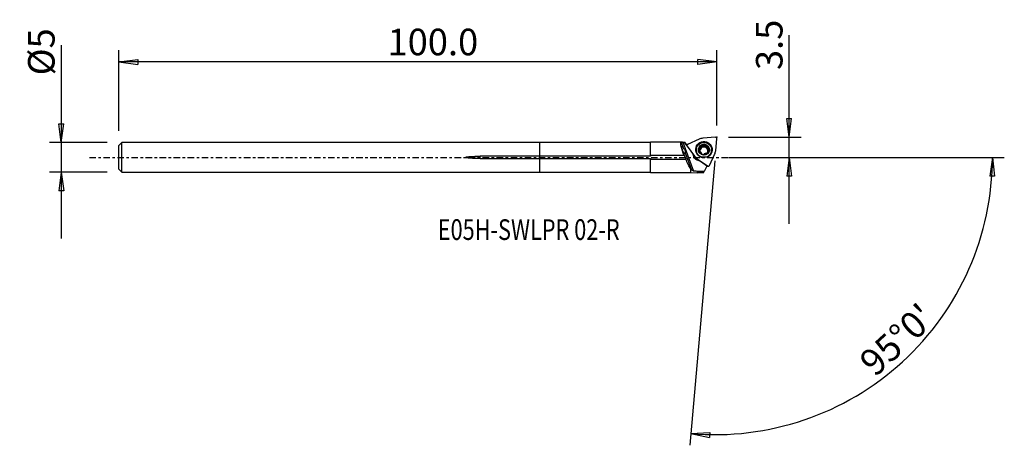
# Model space of a CAD drawing. Units: millimetres. Extents: x -88 to 79, y -49 to 23.
import ezdxf

# ---------------------------------------------------------------- set-up
doc = ezdxf.new("R2010")
doc.units = ezdxf.units.MM
doc.linetypes.add('CENTER', pattern=[47.5, 22, -8.5, 8.5, -8.5])
doc.layers.get('0').update_dxf_attribs({"linetype": 'CONTINUOUS'})
for name, color, linetype in [('1', 4, 'CONTINUOUS'), ('2', 7, 'CONTINUOUS'), ('SK1', 4, 'CONTINUOUS'), ('SK2', 7, 'CONTINUOUS'), ('SK4', 2, 'CENTER'), ('SK6', 5, 'CONTINUOUS')]:
    doc.layers.add(name, color=color, linetype=linetype)
doc.styles.add('DEFAULT', font='simplex.shx')
doc.dimstyles.get("Standard").update_dxf_attribs({"dimtxt": 0.18, "dimasz": 0.18, "dimexe": 0.18, "dimexo": 0.0625, "dimgap": 0.09, "dimtad": 1, "dimzin": 0, "dimdsep": 52, "dimtxsty": 'Standard', "dimcen": 0.09, "dimadec": 0, "dimazin": 0, "dimtfac": 1, "dimtdec": 4, "dimtofl": 0, "dimtmove": 0, "dimatfit": 3, "dimfxl": 1, "dimtolj": 1, "dimtzin": 0, "dimarcsym": 0})

# ---------------------------------------------------------------- blocks, each defined once
blk = doc.blocks.new('DimnDraft3D1')
at = {"layer": '2'}
for p, q in [((42.19, -11.25), (42.19, 20.677368)), ((41.772003, 6.574998), (42.607997, 6.575002)), ((42.19, 3.4), (41.772003, 6.574998)), ((42.19, 3.4), (42.607997, 6.575002)), ((31.94, 3.4), (44.19, 3.4)), ((31.94, 0), (44.19, 0)), ((42.19, 0), (41.772003, -3.175002)), ((42.19, 0), (42.607997, -3.174998)), ((42.607997, -3.174998), (41.772003, -3.175002))]:
    blk.add_line(p, q, dxfattribs=at)
at = {"layer": '2', "insert": (41.065, 14.78), "char_height": 4.5, "attachment_point": 7, "rotation": 90, "line_spacing_factor": 1.084337, "style": 'DEFAULT'}
blk.add_mtext('\\W01.000;\\fsimplex.shx,bigfont.shx;3.5 ', dxfattribs=at)
blk = doc.blocks.new('_CLOSED')
at = {"lineweight": -2}
for p, q in [((-1, 0.166667), (0, 0)), ((-1, 0.166667), (-1, -0.166667)), ((0, 0), (-1, -0.166667)), ((0, 0), (-1, 0))]:
    blk.add_line(p, q, dxfattribs=at)
blk = doc.blocks.new('DimnDraft3D2')
at = {"layer": 'SK2'}
for p, q in [((-80.91, 19.014474), (-80.91, -13.745)), ((-81.327997, 5.669998), (-80.492003, 5.670002)), ((-80.91, 2.495), (-81.327997, 5.669998)), ((-80.91, 2.495), (-80.492003, 5.670002)), ((-73.16, 2.495), (-82.91, 2.495)), ((-73.16, -2.495), (-82.91, -2.495)), ((-80.91, -2.495), (-81.327997, -5.670002)), ((-80.91, -2.495), (-80.492003, -5.669998)), ((-80.492003, -5.669998), (-81.327997, -5.670002))]:
    blk.add_line(p, q, dxfattribs=at)
at = {"layer": 'SK2', "insert": (-82.035, 13.875), "char_height": 4.5, "attachment_point": 7, "rotation": 90, "line_spacing_factor": 1.084337, "style": 'DEFAULT'}
blk.add_mtext('\\W01.000;\\fsimplex.shx,bigfont.shx;%%c5 ', dxfattribs=at)
blk = doc.blocks.new('DimnDraft3D3')
at = {"layer": 'SK2'}
for p, q in [((-71.16, 4.495), (-71.16, 18.15)), ((29.94, 5.4), (29.94, 18.15)), ((-71.16, 16.15), (-67.985002, 16.567997)), ((29.94, 16.15), (-71.16, 16.15)), ((-71.16, 16.15), (-67.984998, 15.732003)), ((-67.985002, 16.567997), (-67.984998, 15.732003)), ((29.94, 16.15), (26.764998, 16.567997)), ((26.765002, 15.732003), (26.764998, 16.567997)), ((29.94, 16.15), (26.765002, 15.732003))]:
    blk.add_line(p, q, dxfattribs=at)
at = {"layer": 'SK2', "insert": (-25.737632, 17.275), "char_height": 4.5, "attachment_point": 7, "line_spacing_factor": 1.084337, "style": 'DEFAULT'}
blk.add_mtext('\\W01.000;\\fsimplex.shx,bigfont.shx;100.0 ', dxfattribs=at)
blk = doc.blocks.new('DimnDraft3D4')
at = {"layer": '2'}
for p, q in [((31.94, 0), (78.568945, 0)), ((76.568945, 0), (76.097327, -3.16748)), ((76.568945, 0), (76.933201, -3.181612)), ((29.591377, -0.584779), (25.378321, -48.740227)), ((76.933201, -3.181612), (76.097327, -3.16748)), ((25.552633, -46.747838), (28.749161, -46.554078)), ((28.749161, -46.554078), (28.690394, -47.388003)), ((25.552633, -46.747838), (28.690394, -47.388003))]:
    blk.add_line(p, q, dxfattribs=at)
blk.add_arc((29.642539, 0), 46.926407, 265, 0, dxfattribs=at)
at = {"layer": '2', "insert": (56.717725, -37.312521), "char_height": 4.5, "attachment_point": 7, "rotation": 42.5, "line_spacing_factor": 1.084337, "style": 'DEFAULT'}
blk.add_mtext("\\W01.000;\\fsimplex.shx,bigfont.shx;95%%d0' ", dxfattribs=at)

msp = doc.modelspace()

# ---------------------------------------------------------------- linework, layer by layer
at = {"layer": '1'}
for p, q in [((29.722, 3.399), (27.604, 3.224)), ((18.718, 2.495), (0, 2.495)), ((0, 0.195), (0, 2.495)), ((24.152, 2.545), (18.718, 2.545)), ((18.718, 0.288), (18.718, 2.545)), ((23.939, 2.534), (24.322, 1.511)), ((24.179, 2.545), (24.498, 2.545)), ((24.179, 2.545), (25.999, -2.316)), ((24.498, 2.545), (24.902, 1.979)), ((24.899, 2.009), (24.564, 2.478)), ((24.936, 1.895), (26.16, 0.199)), ((26.939, 3.052), (25.014, 2.183)), ((27.363, 1.74), (27.381, 1.951)), ((27.364, 1.741), (27.383, 1.952)), ((27.571, 1.707), (27.588, 1.902)), ((27.616, 1.909), (27.599, 1.714)), ((27.76, 1.842), (27.778, 2.052)), ((28.166, 1.92), (28.148, 1.713)), ((28.23, 1.548), (28.247, 1.744)), ((28.268, 1.723), (28.251, 1.528)), ((28.447, 1.457), (28.465, 1.667)), ((29.759, 1.129), (29.939, 3.188)), ((18.718, 0.195), (0, 0.195)), ((0, -0.195), (0, 0.195)), ((18.718, 0.288), (18.718, 0.195)), ((24.445, 0.288), (18.718, 0.288)), ((24.612, 0.737), (25.697, -2.16)), ((26.483, 1.375), (26.474, 1.268)), ((26.97, 1.075), (26.988, 1.286)), ((27.12, 1.427), (27.103, 1.231)), ((27.11, 1.259), (27.128, 1.455)), ((27.119, 1.313), (27.137, 1.51)), ((27.384, 0.583), (27.387, 0.619)), ((27.388, 0.574), (27.394, 0.641)), ((28.422, 1.03), (28.405, 0.833)), ((28.454, 0.748), (28.467, 0.896)), ((28.688, -1.39), (29.582, 0.482)), ((29.064, 1.042), (29.074, 1.149)), ((0, -0.195), (18.718, -0.195)), ((0, -2.495), (0, -0.195)), ((18.718, -0.195), (18.718, -0.288)), ((18.718, -2.545), (18.718, -0.288)), ((18.718, -0.288), (24.687, -0.288)), ((26.473, -0.142), (26.644, -0.289)), ((26.648, -0.276), (28.392, -1.466)), ((26.648, -0.276), (26.792, -0.402)), ((26.792, -0.402), (26.979, -0.53)), ((27.012, -0.53), (28.292, -1.403)), ((28.292, -1.403), (27.828, -2.374)), ((28.416, -1.487), (28.284, -1.42)), ((28.3, -1.43), (28.433, -1.497)), ((28.392, -1.466), (28.416, -1.487)), ((28.58, -1.492), (28.611, -1.473)), ((0, -2.495), (18.718, -2.495)), ((18.718, -2.545), (25.558, -2.545)), ((25.558, -2.545), (25.558, -1.95)), ((25.558, -2.545), (26.632, -2.644)), ((27.699, -2.644), (26.632, -2.644)), ((27.828, -2.374), (26.638, -2.374)), ((27.699, -2.644), (27.828, -2.374))]:
    msp.add_line(p, q, dxfattribs=at)
for centre, major_axis, start_param, end_param in [((29.74, 3.205), (0.199, -0.017), 0, 1.7453293), ((25.099, 2.007), (0.199, -0.017), 2.0943951, -2.443461), ((27.774, 1.215), (1.379, -0.121), 0.0897644, -2.9913344), ((27.781, 1.295), (0.873, -0.076), 2.4345026, -2.7925267), ((27.782, 1.302), (-1.977, 0.173), -1.3962634, -1.0471976), ((27.762, 1.073), (0.676, -0.059), 1.9415765, 2.9453454), ((27.781, 1.295), (0.873, -0.076), 1.4223674, 2.3933342), ((27.762, 1.073), (-0.789, 0.069), -0.9599252, -0.9580111), ((27.78, 1.284), (0.789, -0.069), 2.1816674, 2.1835815), ((27.762, 1.073), (0.676, -0.059), 1.8981478, 1.9415765), ((27.779, 1.269), (0.676, -0.059), 1.8981478, 1.9415765), ((27.762, 1.073), (0.676, -0.059), 0.894379, 1.8981478), ((27.781, 1.295), (0.873, -0.076), 0.3490657, 1.3701594), ((27.779, 1.269), (0.676, -0.059), 0.8509503, 0.894379), ((26.992, 0.39), (-0.966, 0.085), 0.0920301, 0.8251031), ((27.782, 1.302), (-1.977, 0.173), 0.6981317, 1.0471976), ((27.769, 1.155), (1.295, -0.113), 3.1415454, -2.4627617), ((27.77, 1.162), (-1.312, 0.115), 0, 0.0897644), ((27.77, 1.162), (-1.312, 0.115), 0.0897642, 0.5709369), ((27.77, 1.162), (-1.312, 0.115), -0.2006188, 0), ((27.781, 1.295), (0.873, -0.076), -2.7925267, -1.7714332), ((27.762, 1.073), (0.676, -0.059), 2.9887741, -2.7823479), ((27.762, 1.073), (0.676, -0.059), 2.9453454, 2.9887741), ((27.779, 1.269), (0.676, -0.059), 2.9453454, 2.9887741), ((27.779, 1.269), (0.676, -0.059), -2.2906424, -2.2472137), ((27.781, 1.295), (0.873, -0.076), -1.7192253, -0.6891733), ((27.779, 1.269), (0.676, -0.059), -1.2434448, -1.2000161), ((27.762, 1.073), (0.676, -0.059), -0.7280884, -0.2248714), ((27.762, 1.073), (0.676, -0.059), 0.8509503, 0.894379), ((27.762, 1.073), (0.676, -0.059), 0.1511514, 0.8509503), ((27.779, 1.269), (0.676, -0.059), -0.1962473, -0.1528186), ((27.781, 1.295), (0.873, -0.076), -0.6480049, 0.3490657), ((27.78, 1.284), (0.789, -0.069), -0.4382523, -0.4363382), ((27.769, 1.155), (1.295, -0.113), -0.6788277, 0), ((27.77, 1.162), (-1.312, 0.115), 2.5705606, -2.9408729), ((27.774, 1.215), (1.379, -0.121), -0.1501567, 0), ((27.774, 1.215), (1.379, -0.121), 0, 0.0897641), ((27.782, 1.302), (-1.977, 0.173), 2.7925268, 3.1415927), ((27.749, 0.93), (-1.669, 0.146), 0.9348255, 1.0471976), ((28.369, -1.3), (-0.149, 0.013), 1.0471976, 1.1805253), ((28.507, -1.307), (0.199, -0.017), -2.0943951, -0.3490659)]:
    msp.add_ellipse(centre, major_axis=major_axis, ratio=0.972029, start_param=start_param, end_param=end_param, dxfattribs=at)
at = {"layer": '1', "extrusion": (0, 0, -1)}
for centre, major_axis, ratio, start_param, end_param in [((25.05, 0), (1.103, -2.539), 0.161748, 1.754353, 3.120757), ((25.69, 0), (2.624, -2.111), 0.541522, -2.6401731, -2.5379798), ((24.316, 1.214), (0.292, -0.693), 0.173304, -0.7414833, -1.9410873), ((26.334, 0), (1.839, -2.545), 0.021581, -3.1147858, -2.8958965), ((-8.875, 0), (124.307, -0.596), 0.019905, -1.2969954, -1.2941285), ((27.211, 1.609), (0.141, 0.146), 0.480329, -1.7944904, 0.1837927), ((27.231, 1.831), (0.141, 0.146), 0.480329, -1.5309129, -1.3550911), ((27.559, 1.803), (0.2, 0.05), 0.470833, 1.631116, 3.0096743), ((27.559, 1.803), (0.2, 0.05), 0.470833, 0.1272429, 1.4884095), ((27.961, 1.802), (0.2, -0.052), 0.468606, 3.0091433, -0.3958586), ((27.981, 2.025), (0.2, -0.052), 0.468606, -1.6759318, -1.4540067), ((28.31, 1.606), (0.148, -0.141), 0.478639, 1.6595016, 3.0206682), ((23.97, 1.096), (0.512, -0.588), 0.693922, -1.6755095, -0.4759056), ((24.465, 0), (0.26, -0.599), 0.161748, -2.0013459, -0.9999611), ((27.004, 0.48), (1.04, -0.001), 0.971615, 1.5625676, -3.1312565), ((27.011, 1.27), (0.054, 0.194), 0.494266, 1.6358024, 3.0143608), ((27.011, 1.27), (0.054, 0.194), 0.494266, 1.2132688, 1.4930959), ((27.582, 0.566), (0.2, -0.052), 0.468606, 1.4656609, 1.687586), ((28.31, 1.606), (0.148, -0.141), 0.478639, 0.1382367, 1.5167951), ((28.513, 0.876), (0.054, 0.194), 0.494266, -2.6963556, -1.9283239), ((28.332, 0.76), (0.153, 0.135), 0.478174, 1.3204289, 1.4962507), ((28.512, 1.267), (0.055, -0.194), 0.490194, 3.032118, -1.57325), ((25.05, 0), (1.103, -2.539), 0.161748, 0.7679409, 1.5275253), ((25.099, -0.097), (1.085, -2.496), 0.161637, 0.6717025, 0.8070482), ((25.991, -0.144), (2.669, -2.135), 0.539528, 1.1608363, 1.2649731)]:
    msp.add_ellipse(centre, major_axis=major_axis, ratio=ratio, start_param=start_param, end_param=end_param, dxfattribs=at)
at = {"layer": '1'}
for centre, major_axis in [((27.782, 1.302), (-1.395, 0.122)), ((27.778, 1.262), (1.295, -0.113)), ((27.781, 1.295), (0.946, -0.083))]:
    msp.add_ellipse(centre, major_axis=major_axis, ratio=0.972029, dxfattribs=at)
for points, knots in [([(27.104, 1.661), (27.098, 1.664), (27.092, 1.669), (27.083, 1.68), (27.08, 1.687), (27.074, 1.701), (27.073, 1.71), (27.072, 1.732), (27.074, 1.746), (27.08, 1.771), (27.084, 1.782), (27.093, 1.804), (27.099, 1.815), (27.111, 1.836), (27.117, 1.846), (27.13, 1.864), (27.137, 1.873), (27.151, 1.889), (27.158, 1.897), (27.166, 1.905)], [0, 0, 0, 0, 0.0839912, 0.0839912, 0.1607325, 0.1607325, 0.2526725, 0.2526725, 0.3936029, 0.3936029, 0.5200477, 0.5200477, 0.6460899, 0.6460899, 0.7719822, 0.7719822, 0.8856212, 0.8856212, 1, 1, 1, 1]), ([(27.192, 1.929), (27.202, 1.937), (27.213, 1.945), (27.236, 1.96), (27.248, 1.967), (27.268, 1.976), (27.276, 1.979), (27.291, 1.984), (27.297, 1.986), (27.31, 1.988), (27.316, 1.989), (27.332, 1.989), (27.341, 1.987), (27.356, 1.981), (27.362, 1.978), (27.371, 1.969), (27.375, 1.964), (27.379, 1.956), (27.381, 1.954), (27.381, 1.951)], [0, 0, 0, 0, 0.1800607, 0.1800607, 0.3603921, 0.3603921, 0.4778861, 0.4778861, 0.5683213, 0.5683213, 0.6535168, 0.6535168, 0.7839628, 0.7839628, 0.8752062, 0.8752062, 0.966504, 0.966504, 1, 1, 1, 1]), ([(27.588, 1.902), (27.572, 1.899), (27.557, 1.896), (27.526, 1.894), (27.511, 1.894), (27.483, 1.896), (27.471, 1.898), (27.45, 1.903), (27.44, 1.906), (27.425, 1.913), (27.419, 1.916), (27.403, 1.926), (27.394, 1.934), (27.386, 1.946), (27.384, 1.949), (27.383, 1.952)], [0, 0, 0, 0, 0.2036298, 0.2036298, 0.4047773, 0.4047773, 0.5706352, 0.5706352, 0.6994228, 0.6994228, 0.7979826, 0.7979826, 0.9555138, 0.9555138, 1, 1, 1, 1]), ([(27.778, 2.052), (27.778, 2.044), (27.777, 2.037), (27.77, 2.018), (27.763, 2.007), (27.75, 1.989), (27.742, 1.981), (27.727, 1.967), (27.719, 1.961), (27.702, 1.949), (27.694, 1.943), (27.676, 1.933), (27.666, 1.929), (27.644, 1.919), (27.63, 1.914), (27.616, 1.909)], [0, 0, 0, 0, 0.1051742, 0.1051742, 0.2727373, 0.2727373, 0.4081871, 0.4081871, 0.5432936, 0.5432936, 0.6782544, 0.6782544, 0.8131476, 0.8131476, 1, 1, 1, 1]), ([(27.778, 2.052), (27.778, 2.06), (27.78, 2.068), (27.785, 2.082), (27.789, 2.088), (27.8, 2.1), (27.807, 2.105), (27.828, 2.117), (27.842, 2.122), (27.869, 2.128), (27.883, 2.13), (27.911, 2.131), (27.925, 2.131), (27.955, 2.128), (27.969, 2.126), (27.984, 2.123)], [0, 0, 0, 0, 0.0991894, 0.0991894, 0.1864267, 0.1864267, 0.2996538, 0.2996538, 0.4787171, 0.4787171, 0.641409, 0.641409, 0.8192361, 0.8192361, 1, 1, 1, 1]), ([(28.028, 2.112), (28.043, 2.107), (28.057, 2.101), (28.085, 2.089), (28.098, 2.081), (28.12, 2.067), (28.128, 2.061), (28.142, 2.05), (28.147, 2.044), (28.161, 2.029), (28.169, 2.019), (28.177, 2.001), (28.18, 1.993), (28.182, 1.977), (28.181, 1.969), (28.178, 1.957), (28.176, 1.953), (28.174, 1.948)], [0, 0, 0, 0, 0.185826, 0.185826, 0.3718858, 0.3718858, 0.4951605, 0.4951605, 0.5896289, 0.5896289, 0.7433762, 0.7433762, 0.8407993, 0.8407993, 0.9393988, 0.9393988, 1, 1, 1, 1]), ([(28.247, 1.744), (28.236, 1.755), (28.226, 1.767), (28.207, 1.793), (28.199, 1.806), (28.186, 1.831), (28.18, 1.843), (28.173, 1.864), (28.17, 1.874), (28.167, 1.891), (28.166, 1.899), (28.165, 1.918), (28.167, 1.93), (28.172, 1.943), (28.173, 1.946), (28.174, 1.948)], [0, 0, 0, 0, 0.205427, 0.205427, 0.4083499, 0.4083499, 0.5756718, 0.5756718, 0.705596, 0.705596, 0.8050257, 0.8050257, 0.9639474, 0.9639474, 1, 1, 1, 1]), ([(28.465, 1.667), (28.459, 1.663), (28.452, 1.66), (28.435, 1.654), (28.423, 1.653), (28.402, 1.654), (28.393, 1.656), (28.375, 1.66), (28.366, 1.663), (28.344, 1.672), (28.331, 1.678), (28.31, 1.691), (28.301, 1.697), (28.284, 1.709), (28.276, 1.716), (28.268, 1.723)], [0, 0, 0, 0, 0.104358, 0.104358, 0.2652701, 0.2652701, 0.3950429, 0.3950429, 0.5244812, 0.5244812, 0.7194719, 0.7194719, 0.8589082, 0.8589082, 1, 1, 1, 1]), ([(28.465, 1.667), (28.472, 1.672), (28.479, 1.675), (28.492, 1.677), (28.499, 1.677), (28.514, 1.675), (28.522, 1.671), (28.536, 1.664), (28.541, 1.659), (28.552, 1.65), (28.557, 1.645), (28.571, 1.63), (28.579, 1.62), (28.593, 1.598), (28.599, 1.586), (28.611, 1.562), (28.615, 1.55), (28.622, 1.529), (28.625, 1.522), (28.627, 1.514)], [0, 0, 0, 0, 0.0913415, 0.0913415, 0.1708167, 0.1708167, 0.2779318, 0.2779318, 0.36228, 0.36228, 0.4463684, 0.4463684, 0.59996, 0.59996, 0.7531003, 0.7531003, 0.9060841, 0.9060841, 1, 1, 1, 1]), ([(26.988, 1.286), (26.981, 1.287), (26.974, 1.286), (26.963, 1.282), (26.957, 1.279), (26.947, 1.27), (26.942, 1.263), (26.935, 1.25), (26.932, 1.244), (26.928, 1.231), (26.926, 1.224), (26.923, 1.205), (26.922, 1.192), (26.921, 1.166), (26.922, 1.153), (26.925, 1.127), (26.927, 1.114), (26.932, 1.093), (26.933, 1.085), (26.936, 1.077)], [0, 0, 0, 0, 0.0913415, 0.0913415, 0.1708167, 0.1708167, 0.2779318, 0.2779318, 0.36228, 0.36228, 0.4463684, 0.4463684, 0.59996, 0.59996, 0.7531003, 0.7531003, 0.9060841, 0.9060841, 1, 1, 1, 1]), ([(26.936, 1.077), (26.937, 1.072), (26.939, 1.067), (26.944, 1.049), (26.949, 1.037), (26.959, 1.012), (26.965, 1), (26.978, 0.978), (26.984, 0.968), (26.996, 0.952), (27.001, 0.945), (27.016, 0.928), (27.027, 0.919), (27.045, 0.907), (27.052, 0.903), (27.067, 0.898), (27.075, 0.897), (27.087, 0.898), (27.091, 0.899), (27.095, 0.901)], [0, 0, 0, 0, 0.059043, 0.059043, 0.212057, 0.212057, 0.3651706, 0.3651706, 0.4944995, 0.4944995, 0.5917499, 0.5917499, 0.7481298, 0.7481298, 0.8417178, 0.8417178, 0.9366977, 0.9366977, 1, 1, 1, 1]), ([(26.988, 1.286), (26.995, 1.285), (27.002, 1.285), (27.019, 1.289), (27.029, 1.293), (27.044, 1.304), (27.051, 1.309), (27.063, 1.321), (27.069, 1.328), (27.08, 1.342), (27.085, 1.35), (27.096, 1.368), (27.101, 1.379), (27.112, 1.402), (27.116, 1.414), (27.12, 1.427)], [0, 0, 0, 0, 0.1043723, 0.1043723, 0.2653066, 0.2653066, 0.3950973, 0.3950973, 0.5245534, 0.5245534, 0.6538658, 0.6538658, 0.8253294, 0.8253294, 1, 1, 1, 1]), ([(27.29, 0.814), (27.279, 0.824), (27.267, 0.835), (27.242, 0.854), (27.229, 0.863), (27.205, 0.877), (27.193, 0.883), (27.173, 0.892), (27.164, 0.896), (27.149, 0.901), (27.142, 0.902), (27.124, 0.905), (27.113, 0.905), (27.101, 0.902), (27.098, 0.902), (27.095, 0.901)], [0, 0, 0, 0, 0.2036298, 0.2036298, 0.4047773, 0.4047773, 0.5706352, 0.5706352, 0.6994228, 0.6994228, 0.7979826, 0.7979826, 0.9555139, 0.9555139, 1, 1, 1, 1]), ([(27.128, 1.455), (27.131, 1.47), (27.134, 1.485), (27.137, 1.516), (27.138, 1.532), (27.138, 1.56), (27.137, 1.573), (27.133, 1.596), (27.131, 1.606), (27.126, 1.622), (27.124, 1.629), (27.116, 1.645), (27.111, 1.654), (27.104, 1.661)], [0, 0, 0, 0, 0.2186036, 0.2186036, 0.4345424, 0.4345424, 0.6125967, 0.6125967, 0.7508546, 0.7508546, 0.8566619, 0.8566619, 1, 1, 1, 1]), ([(27.387, 0.619), (27.39, 0.624), (27.392, 0.63), (27.395, 0.645), (27.394, 0.655), (27.39, 0.674), (27.387, 0.682), (27.381, 0.698), (27.377, 0.707), (27.367, 0.723), (27.362, 0.731), (27.351, 0.747), (27.345, 0.754), (27.33, 0.773), (27.321, 0.783), (27.311, 0.793)], [0, 0, 0, 0, 0.1051742, 0.1051742, 0.2727373, 0.2727373, 0.4081871, 0.4081871, 0.5432936, 0.5432936, 0.6782544, 0.6782544, 0.8131476, 0.8131476, 1, 1, 1, 1]), ([(27.387, 0.619), (27.383, 0.614), (27.381, 0.609), (27.38, 0.597), (27.38, 0.591), (27.384, 0.579), (27.388, 0.571), (27.401, 0.554), (27.411, 0.544), (27.432, 0.528), (27.443, 0.52), (27.467, 0.507), (27.48, 0.5), (27.507, 0.489), (27.52, 0.484), (27.535, 0.479)], [0, 0, 0, 0, 0.0991894, 0.0991894, 0.1864267, 0.1864267, 0.2996538, 0.2996538, 0.4787171, 0.4787171, 0.641409, 0.641409, 0.8192361, 0.8192361, 1, 1, 1, 1]), ([(27.579, 0.467), (27.594, 0.464), (27.609, 0.462), (27.639, 0.459), (27.655, 0.458), (27.68, 0.458), (27.69, 0.459), (27.707, 0.461), (27.715, 0.462), (27.734, 0.467), (27.746, 0.471), (27.762, 0.479), (27.767, 0.484), (27.776, 0.493), (27.779, 0.499), (27.782, 0.508), (27.782, 0.512), (27.782, 0.515)], [0, 0, 0, 0, 0.185826, 0.185826, 0.3718858, 0.3718858, 0.4951605, 0.4951605, 0.5896289, 0.5896289, 0.7433762, 0.7433762, 0.8407993, 0.8407993, 0.9393988, 0.9393988, 1, 1, 1, 1]), ([(27.942, 0.628), (27.927, 0.623), (27.912, 0.618), (27.884, 0.607), (27.87, 0.601), (27.846, 0.589), (27.836, 0.583), (27.82, 0.571), (27.813, 0.566), (27.802, 0.556), (27.798, 0.551), (27.789, 0.539), (27.784, 0.53), (27.782, 0.519), (27.782, 0.517), (27.782, 0.515)], [0, 0, 0, 0, 0.205427, 0.205427, 0.4083499, 0.4083499, 0.5756718, 0.5756718, 0.705596, 0.705596, 0.8050257, 0.8050257, 0.9639474, 0.9639474, 1, 1, 1, 1]), ([(28.17, 0.625), (28.163, 0.63), (28.155, 0.635), (28.139, 0.641), (28.131, 0.642), (28.116, 0.645), (28.108, 0.646), (28.087, 0.648), (28.073, 0.648), (28.045, 0.647), (28.03, 0.646), (28, 0.641), (27.985, 0.639), (27.97, 0.635)], [0, 0, 0, 0, 0.1518475, 0.1518475, 0.2716156, 0.2716156, 0.3910609, 0.3910609, 0.5802343, 0.5802343, 0.7875699, 0.7875699, 1, 1, 1, 1]), ([(28.17, 0.625), (28.172, 0.62), (28.176, 0.615), (28.186, 0.607), (28.192, 0.605), (28.206, 0.601), (28.214, 0.6), (28.235, 0.601), (28.249, 0.603), (28.273, 0.61), (28.284, 0.615), (28.306, 0.624), (28.317, 0.63), (28.338, 0.642), (28.348, 0.649), (28.367, 0.662), (28.375, 0.668), (28.392, 0.682), (28.4, 0.689), (28.408, 0.697)], [0, 0, 0, 0, 0.0839912, 0.0839912, 0.1607325, 0.1607325, 0.2526725, 0.2526725, 0.3936029, 0.3936029, 0.5200477, 0.5200477, 0.6460899, 0.6460899, 0.7719822, 0.7719822, 0.8856212, 0.8856212, 1, 1, 1, 1]), ([(28.467, 0.897), (28.461, 0.9), (28.456, 0.903), (28.444, 0.914), (28.438, 0.923), (28.43, 0.939), (28.428, 0.947), (28.424, 0.964), (28.422, 0.972), (28.421, 0.99), (28.421, 0.999), (28.421, 1.02), (28.422, 1.032), (28.425, 1.057), (28.427, 1.07), (28.43, 1.083)], [0, 0, 0, 0, 0.1043723, 0.1043723, 0.2653066, 0.2653066, 0.3950973, 0.3950973, 0.5245534, 0.5245534, 0.6538658, 0.6538658, 0.8253294, 0.8253294, 1, 1, 1, 1]), ([(28.433, 0.722), (28.442, 0.732), (28.45, 0.743), (28.465, 0.764), (28.473, 0.776), (28.483, 0.795), (28.486, 0.802), (28.491, 0.816), (28.493, 0.822), (28.496, 0.834), (28.497, 0.84), (28.498, 0.854), (28.497, 0.863), (28.493, 0.876), (28.49, 0.88), (28.482, 0.888), (28.478, 0.892), (28.471, 0.895), (28.469, 0.895), (28.467, 0.896)], [0, 0, 0, 0, 0.1800607, 0.1800607, 0.3603921, 0.3603921, 0.4778861, 0.4778861, 0.5683213, 0.5683213, 0.6535168, 0.6535168, 0.7839628, 0.7839628, 0.8752062, 0.8752062, 0.966504, 0.966504, 1, 1, 1, 1]), ([(28.438, 1.11), (28.443, 1.125), (28.448, 1.14), (28.461, 1.168), (28.468, 1.182), (28.482, 1.207), (28.489, 1.218), (28.503, 1.236), (28.509, 1.243), (28.522, 1.255), (28.527, 1.26), (28.543, 1.272), (28.553, 1.277), (28.566, 1.281), (28.569, 1.282), (28.572, 1.282)], [0, 0, 0, 0, 0.2036298, 0.2036298, 0.4047773, 0.4047773, 0.5706352, 0.5706352, 0.6994228, 0.6994228, 0.7979826, 0.7979826, 0.9555138, 0.9555138, 1, 1, 1, 1]), ([(28.627, 1.514), (28.628, 1.509), (28.63, 1.504), (28.634, 1.486), (28.636, 1.473), (28.64, 1.446), (28.641, 1.433), (28.641, 1.408), (28.641, 1.396), (28.639, 1.376), (28.637, 1.368), (28.632, 1.346), (28.628, 1.332), (28.617, 1.313), (28.612, 1.306), (28.601, 1.294), (28.594, 1.29), (28.582, 1.284), (28.577, 1.283), (28.572, 1.282)], [0, 0, 0, 0, 0.059043, 0.059043, 0.212057, 0.212057, 0.3651706, 0.3651706, 0.4944995, 0.4944995, 0.5917499, 0.5917499, 0.7481298, 0.7481298, 0.8417178, 0.8417178, 0.9366977, 0.9366977, 1, 1, 1, 1]), ([(28.416, -1.487), (28.417, -1.488), (28.419, -1.489), (28.427, -1.494), (28.435, -1.498), (28.45, -1.504), (28.457, -1.507), (28.473, -1.511), (28.482, -1.512), (28.498, -1.513), (28.506, -1.513), (28.531, -1.511), (28.548, -1.507), (28.569, -1.498), (28.575, -1.495), (28.58, -1.492)], [0, 0, 0, 0, 0.0317605, 0.0317605, 0.1741126, 0.1741126, 0.3126567, 0.3126567, 0.4552705, 0.4552705, 0.5978842, 0.5978842, 0.8893604, 0.8893604, 1, 1, 1, 1]), ([(26.638, -2.374), (26.638, -2.423), (26.637, -2.466), (26.635, -2.596), (26.633, -2.644), (26.632, -2.644)], [0, 0, 0, 0, 0.2780714, 0.2780714, 1, 1, 1, 1])]:
    msp.add_open_spline(points, degree=3, knots=knots, dxfattribs=at)
msp.add_open_spline([(26.638, -2.374), (26.425, -2.355), (26.212, -2.335), (25.999, -2.316)], degree=3, dxfattribs=at)
msp.add_point((-71.16, 0), dxfattribs=at)
at = {"layer": '2'}
msp.add_point((29.94, 3.4), dxfattribs=at)
at = {"layer": 'SK1'}
for p, q in [((-70.66, 2.495), (-71.16, 1.995)), ((-71.16, -1.995), (-71.16, 1.995)), ((0, 2.495), (-70.66, 2.495)), ((-70.66, -2.495), (-70.66, 2.495)), ((0, 0.195), (0, 2.495)), ((0, 0.195), (-10.06, 0.195)), ((-10.06, -0.195), (-10.06, 0.195)), ((0, -0.195), (0, 0.195)), ((-10.06, -0.195), (0, -0.195)), ((0, -2.495), (0, -0.195)), ((-71.16, -1.995), (-70.66, -2.495)), ((-70.66, -2.495), (0, -2.495))]:
    msp.add_line(p, q, dxfattribs=at)
msp.add_open_spline([(-10.06, -0.195), (-10.469, -0.195), (-10.878, -0.187), (-11.49, -0.16), (-11.694, -0.148), (-11.999, -0.12), (-12.1, -0.11), (-12.302, -0.081), (-12.419, -0.087), (-12.538, 0.016), (-12.444, 0.047), (-12.343, 0.072), (-12.292, 0.081), (-12.137, 0.105), (-12.034, 0.117), (-11.723, 0.146), (-11.516, 0.158), (-10.892, 0.187), (-10.476, 0.195), (-10.06, 0.195)], degree=3, knots=[0, 0, 0, 0, 0.25, 0.25, 0.375, 0.375, 0.4375, 0.4375, 0.5, 0.5, 0.53125, 0.53125, 0.5625, 0.5625, 0.625, 0.625, 0.75, 0.75, 1, 1, 1, 1], dxfattribs=at)
at = {"layer": 'SK4', "ltscale": 0.05}
msp.add_line((-76.16, 0), (34.395, 0), dxfattribs=at)

# ---------------------------------------------------------------- texts
at = {"layer": 'SK6', "insert": (-17.235, -13.981), "char_height": 3.5, "attachment_point": 7, "line_spacing_factor": 1.084337, "style": 'DEFAULT'}
msp.add_mtext('\\W00.769;\\fsimplex.shx,bigfont.shx;E05H-SWLPR 02-R ', dxfattribs=at)

# ---------------------------------------------------------------- dimensions: what is measured, and where the dimension line sits
at = {"layer": '2', "lineweight": -3}
dim = msp.add_linear_dim(base=(42.19, 0), p1=(31.94, 3.4), p2=(31.94, 0), angle=90, dimstyle='Standard', override={"dimtxt": 4.5, "dimasz": 3.175, "dimexe": 2, "dimexo": 2, "dimgap": 2.25, "dimtad": 1, "dimtih": 0, "dimtoh": 0, "dimzin": 8, "dimpost": '<>', "dimtxsty": 'DEFAULT', "dimblk1": 'CLOSED', "dimblk2": 'CLOSED', "dimsah": 1, "dimclrd": 2, "dimclre": 2, "dimclrt": 7, "dimtofl": 1, "dimtmove": 0}, dxfattribs=at)
dim.commit()
dim.dimension.update_dxf_attribs({"geometry": 'DimnDraft3D1', "text_midpoint": (42.19, 13.655)})
dim = msp.add_angular_dim_2l(base=(58.305, -31.28), line1=((29.591, -0.585), (25.378, -48.74)), line2=((31.94, 0), (78.569, 0)), dimstyle='Standard', override={"dimpost": '<>'}, dxfattribs=at)
dim.commit()
dim.dimension.update_dxf_attribs({"geometry": 'DimnDraft3D4', "text_midpoint": (55.128, -37.243)})
at = {"layer": 'SK2', "lineweight": -3}
dim = msp.add_linear_dim(base=(-80.91, 2.495), p1=(-73.16, -2.495), p2=(-73.16, 2.495), angle=90, dimstyle='Standard', override={"dimtxt": 4.5, "dimasz": 3.175, "dimexe": 2, "dimexo": 2, "dimgap": 2.25, "dimtad": 1, "dimtih": 0, "dimtoh": 0, "dimzin": 8, "dimpost": '<>', "dimtxsty": 'DEFAULT', "dimblk1": 'CLOSED', "dimblk2": 'CLOSED', "dimsah": 1, "dimclrd": 2, "dimclre": 2, "dimclrt": 7, "dimtofl": 1, "dimtmove": 0}, dxfattribs=at)
dim.commit()
dim.dimension.update_dxf_attribs({"geometry": 'DimnDraft3D2', "text_midpoint": (-80.91, 12.75)})
dim = msp.add_linear_dim(base=(-71.16, 16.15), p1=(29.94, 5.4), p2=(-71.16, 4.495), dimstyle='Standard', override={"dimtxt": 4.5, "dimasz": 3.175, "dimexe": 2, "dimexo": 2, "dimgap": 2.25, "dimtad": 1, "dimtih": 0, "dimzin": 8, "dimpost": '<>', "dimtxsty": 'DEFAULT', "dimblk1": 'CLOSED', "dimblk2": 'CLOSED', "dimsah": 1, "dimclrd": 2, "dimclre": 2, "dimclrt": 7, "dimtofl": 1, "dimtmove": 0}, dxfattribs=at)
dim.commit()
dim.dimension.update_dxf_attribs({"geometry": 'DimnDraft3D3', "text_midpoint": (-26.863, 16.15)})

doc.saveas('drawing.dxf')
